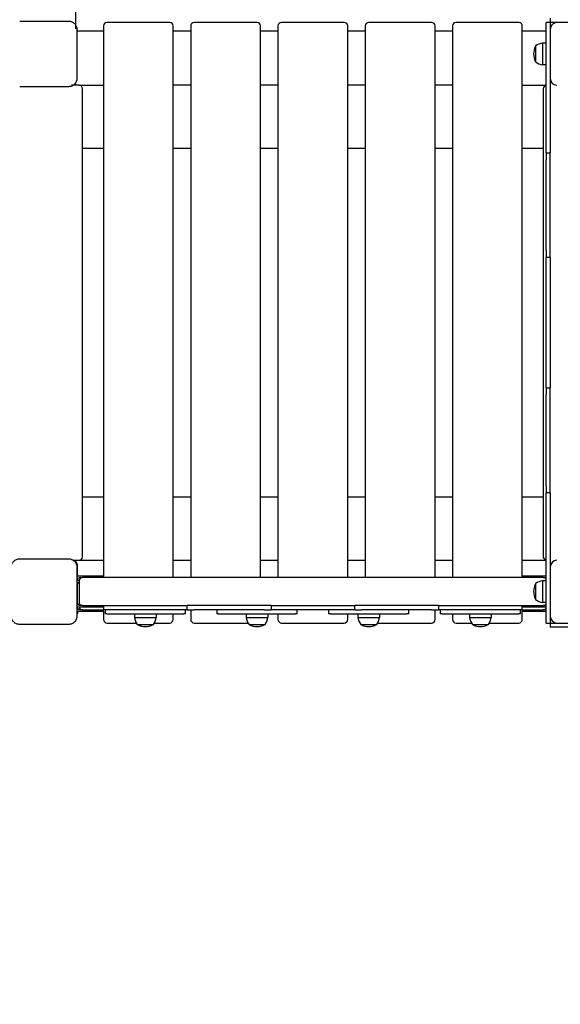
# Model space of a CAD drawing. Units: millimetres. Extents: x 31118 to 42585, y 4641 to 12735.
# Drawn here: x 36025 to 36799, y 7758 to 9168 of the extents above; entities that cross this region are included whole.
import ezdxf

# ---------------------------------------------------------------- set-up
doc = ezdxf.new("R2010")
doc.units = ezdxf.units.MM
doc.header["$LTSCALE"] = 50
doc.layers.add('Widoczne (ISO)', color=7, linetype='Continuous', lineweight=25)
doc.styles.get("Standard").update_dxf_attribs({"font": 'tahoma.ttf'})
doc.dimstyles.get("Standard").update_dxf_attribs({"dimtxt": 0.18, "dimasz": 0.18, "dimexe": 0.18, "dimexo": 0.0625, "dimgap": 0.09, "dimtad": 0, "dimtih": 1, "dimtoh": 1, "dimdec": 4, "dimzin": 0, "dimdsep": 46, "dimtxsty": 'Standard', "dimcen": 0.09, "dimadec": 0, "dimazin": 0, "dimtfac": 1, "dimtdec": 4, "dimtofl": 0, "dimtmove": 0, "dimatfit": 3, "dimfxl": 1, "dimtolj": 1, "dimtzin": 0, "dimarcsym": 0})

# ---------------------------------------------------------------- blocks, each defined once
blk = doc.blocks.new('*D10')
at = {"color": 0, "lineweight": -2, "transparency": 16777216}
for p, q in [((33707.5, 9154.5), (33707.5, 12245.7)), ((39318.9, 8934.5), (39318.9, 12245.7)), ((34007.5, 12045.7), (39018.9, 12045.7))]:
    blk.add_line(p, q, dxfattribs=at)
at = {"color": 0, "transparency": 16777216}
for points in [[(34007.5, 12095.7), (34007.5, 11995.7), (33707.5, 12045.7)], [(39018.9, 12095.7), (39018.9, 11995.7), (39318.9, 12045.7)]]:
    blk.add_solid(points, dxfattribs=at)
at = {"layer": 'Defpoints', "color": 0, "transparency": 16777216}
for p in [(39318.9, 12045.7), (33707.5, 9154.5), (39318.9, 8934.5)]:
    blk.add_point(p, dxfattribs=at)
at = {"color": 0, "transparency": 16777216, "insert": (36513.2, 12406.4), "char_height": 500, "attachment_point": 5}
blk.add_mtext('\\A1;{\\fArial|b1|i0|c238|p34;5,61m}', dxfattribs=at)
blk = doc.blocks.new('*D12')
at = {"color": 0, "lineweight": -2, "transparency": 16777216}
for p, q in [((41268.9, 8234.4), (41268.9, 4640.9)), ((32187.5, 7040.6), (32187.5, 4640.9)), ((32487.5, 4840.9), (40968.9, 4840.9))]:
    blk.add_line(p, q, dxfattribs=at)
at = {"color": 0, "transparency": 16777216}
for points in [[(32487.5, 4890.9), (32487.5, 4790.9), (32187.5, 4840.9)], [(40968.9, 4890.9), (40968.9, 4790.9), (41268.9, 4840.9)]]:
    blk.add_solid(points, dxfattribs=at)
at = {"layer": 'Defpoints', "color": 0, "transparency": 16777216}
for p in [(41268.9, 8234.5), (32187.5, 7040.7), (41268.9, 4840.9)]:
    blk.add_point(p, dxfattribs=at)
at = {"color": 0, "transparency": 16777216, "insert": (36728.2, 5201.7), "char_height": 500, "attachment_point": 5}
blk.add_mtext('\\A1;{\\fArial|b1|i0|c238|p34;9,08m}', dxfattribs=at)

msp = doc.modelspace()

# ---------------------------------------------------------------- linework, layer by layer
for p, q in [((36104.5, 9161.1), (36104.5, 9155.5)), ((36101.2, 9074.5), (36098.8, 9074.5)), ((36101.2, 8394.5), (36099.2, 8394.5))]:
    msp.add_line(p, q)
at = {"layer": 'Widoczne (ISO)'}
for p, q in [((36104.5, 9247.6), (36104.5, 9165.6)), ((36024.5, 9166.5), (36094.5, 9166.5)), ((36104.5, 9165.6), (36104.5, 9161.1)), ((36784.5, 9170.5), (36784.5, 9164.5)), ((36106.5, 9154.5), (36106.5, 9084.5)), ((36109.5, 9152.4), (36144.5, 9152.4)), ((36144.5, 9159.5), (36144.5, 8371.5)), ((36239.5, 9164.5), (36149.5, 9164.5)), ((36244.5, 8369.5), (36244.5, 9159.5)), ((36244.5, 9152.4), (36269.5, 9152.4)), ((36269.5, 9159.5), (36269.5, 8369.5)), ((36364.5, 9164.5), (36274.5, 9164.5)), ((36369.5, 8369.5), (36369.5, 9159.5)), ((36369.5, 9152.4), (36394.5, 9152.4)), ((36394.5, 9159.5), (36394.5, 8369.5)), ((36489.5, 9164.5), (36399.5, 9164.5)), ((36494.5, 8369.5), (36494.5, 9159.5)), ((36494.5, 9152.4), (36519.5, 9152.4)), ((36519.5, 9159.5), (36519.5, 8369.5)), ((36614.5, 9164.5), (36524.5, 9164.5)), ((36619.5, 8369.5), (36619.5, 9159.5)), ((36619.5, 9152.4), (36644.5, 9152.4)), ((36644.5, 9159.5), (36644.5, 8369.5)), ((36739.5, 9164.5), (36649.5, 9164.5)), ((36744.5, 8371.5), (36744.5, 9159.5)), ((36744.5, 9152.4), (36778.5, 9152.4)), ((36778.5, 9156.9), (36778.5, 9164.5)), ((36784.5, 9164.5), (36778.5, 9164.5)), ((36778.5, 8989.3), (36778.5, 9156.9)), ((36792.1, 9164.5), (36784.5, 9164.5)), ((36784.5, 9164.5), (36784.5, 9156.9)), ((36785.9, 9159.5), (36784.5, 9159.5)), ((36785.4, 9158.6), (36784.5, 9159.5)), ((36784.5, 9156.9), (36784.5, 8989.3)), ((36789.5, 9164.5), (36790.4, 9163.6)), ((36789.5, 9163.1), (36789.5, 9164.5)), ((36959.7, 9164.5), (36792.1, 9164.5)), ((36763.5, 9131), (36763.5, 9108)), ((36773.5, 9135), (36773.5, 9104)), ((36778.5, 9135), (36773.5, 9135)), ((36778.5, 9104), (36773.5, 9104)), ((36094.5, 9072.5), (36024.5, 9072.5)), ((36109.5, 9074.5), (36101.2, 9074.5)), ((36104.5, 9076.2), (36104.5, 9077.8)), ((36104.5, 9076.2), (36104.5, 9074.5)), ((36109.5, 9074.5), (36144.5, 9074.5)), ((36114.5, 8399.5), (36114.5, 9069.5)), ((36269.5, 9074.5), (36244.5, 9074.5)), ((36394.5, 9074.5), (36369.5, 9074.5)), ((36519.5, 9074.5), (36494.5, 9074.5)), ((36644.5, 9074.5), (36619.5, 9074.5)), ((36744.5, 9074.5), (36778.5, 9074.5)), ((36774.5, 9069.5), (36774.5, 8399.5)), ((36114.5, 8984.5), (36144.5, 8984.5)), ((36244.5, 8984.5), (36269.5, 8984.5)), ((36369.5, 8984.5), (36394.5, 8984.5)), ((36494.5, 8984.5), (36519.5, 8984.5)), ((36619.5, 8984.5), (36644.5, 8984.5)), ((36744.5, 8984.5), (36774.5, 8984.5)), ((36778.5, 8977.8), (36778.5, 8989.3)), ((36784.5, 8989.3), (36784.5, 8977.8)), ((36778.5, 8977.8), (36784.5, 8977.8)), ((36778.5, 8977.8), (36778.5, 8967.8)), ((36778.5, 8837.8), (36778.5, 8967.8)), ((36784.5, 8967.8), (36784.5, 8977.8)), ((36784.5, 8837.8), (36784.5, 8967.8)), ((36778.5, 8837.8), (36778.5, 8827.8)), ((36778.5, 8818.3), (36778.5, 8827.8)), ((36784.5, 8827.8), (36778.5, 8827.8)), ((36784.5, 8827.8), (36784.5, 8837.8)), ((36784.5, 8827.8), (36784.5, 8818.3)), ((36778.5, 8650.6), (36778.5, 8818.3)), ((36784.5, 8818.3), (36784.5, 8650.6)), ((36778.5, 8641.1), (36778.5, 8650.6)), ((36784.5, 8650.6), (36784.5, 8641.1)), ((36778.5, 8641.1), (36784.5, 8641.1)), ((36778.5, 8641.1), (36778.5, 8631.1)), ((36778.5, 8501.1), (36778.5, 8631.1)), ((36784.5, 8631.1), (36784.5, 8641.1)), ((36784.5, 8501.1), (36784.5, 8631.1)), ((36778.5, 8501.1), (36778.5, 8491.1)), ((36778.5, 8479.6), (36778.5, 8491.1)), ((36784.5, 8491.1), (36778.5, 8491.1)), ((36784.5, 8491.1), (36784.5, 8501.1)), ((36784.5, 8491.1), (36784.5, 8479.6)), ((36144.5, 8484.5), (36114.5, 8484.5)), ((36269.5, 8484.5), (36244.5, 8484.5)), ((36394.5, 8484.5), (36369.5, 8484.5)), ((36519.5, 8484.5), (36494.5, 8484.5)), ((36644.5, 8484.5), (36619.5, 8484.5)), ((36774.5, 8484.5), (36744.5, 8484.5)), ((36778.5, 8312), (36778.5, 8479.6)), ((36784.5, 8479.6), (36784.5, 8312)), ((36024.5, 8396.5), (36094.5, 8396.5)), ((36101.2, 8394.5), (36109.5, 8394.5)), ((36109.5, 8394.5), (36144.5, 8394.5)), ((36244.5, 8394.5), (36269.5, 8394.5)), ((36369.5, 8394.5), (36394.5, 8394.5)), ((36494.5, 8394.5), (36519.5, 8394.5)), ((36619.5, 8394.5), (36644.5, 8394.5)), ((36744.5, 8394.5), (36778.5, 8394.5)), ((36106.5, 8384.5), (36106.5, 8314.5)), ((36107.5, 8371.3), (36107.5, 8384.5)), ((36107.5, 8365.3), (36107.5, 8367.5)), ((36107.5, 8331.5), (36107.5, 8361.5)), ((36144.5, 8371.5), (36108.5, 8371.5)), ((36109.6, 8365.5), (36108.5, 8365.5)), ((36109.5, 8364.5), (36109.5, 8334.5)), ((36111.5, 8369.5), (36114.5, 8369.5)), ((36774.5, 8369.5), (36114.5, 8369.5)), ((36144.5, 8369.5), (36144.5, 8371.5)), ((36778.5, 8371.5), (36744.5, 8371.5)), ((36744.5, 8371.5), (36744.5, 8369.5)), ((36773.5, 8365), (36773.5, 8334)), ((36778.5, 8365), (36773.5, 8365)), ((36774.5, 8369.5), (36777.5, 8369.5)), ((36763.5, 8361), (36763.5, 8338)), ((36109.5, 8334.5), (36109.5, 8329.9)), ((36778.5, 8334), (36773.5, 8334)), ((36107.5, 8325.5), (36107.5, 8327.6)), ((36107.5, 8321.6), (36107.5, 8317.5)), ((36108.5, 8327.5), (36144.5, 8327.5)), ((36108.5, 8321.5), (36144.5, 8321.5)), ((36114.5, 8329.5), (36111.5, 8329.5)), ((36114.5, 8323.5), (36111.5, 8323.5)), ((36114.5, 8329.5), (36144.5, 8329.5)), ((36114.5, 8323.5), (36144.5, 8323.5)), ((36144.5, 8329.5), (36151.4, 8329.5)), ((36144.5, 8329.5), (36144.5, 8323.5)), ((36144.5, 8321.5), (36144.5, 8323.5)), ((36151.4, 8323.5), (36144.5, 8323.5)), ((36144.5, 8321.5), (36144.5, 8309.5)), ((36147, 8323.5), (36147, 8317.5)), ((36151.4, 8329.5), (36252.5, 8329.5)), ((36252.5, 8323.5), (36151.4, 8323.5)), ((36252.5, 8329.5), (36264.5, 8329.5)), ((36264.5, 8323.5), (36252.5, 8323.5)), ((36262, 8317.5), (36262, 8323.5)), ((36264.5, 8323.5), (36264.5, 8329.5)), ((36274.5, 8329.5), (36264.5, 8329.5)), ((36264.5, 8323.5), (36274.5, 8323.5)), ((36269.5, 8323.5), (36269.5, 8309.5)), ((36374.5, 8329.5), (36274.5, 8329.5)), ((36374.5, 8323.5), (36274.5, 8323.5)), ((36307, 8323.5), (36307, 8317.5)), ((36384.5, 8329.5), (36374.5, 8329.5)), ((36374.5, 8323.5), (36384.5, 8323.5)), ((36384.5, 8329.5), (36394, 8329.5)), ((36384.5, 8329.5), (36384.5, 8323.5)), ((36394, 8323.5), (36384.5, 8323.5)), ((36394, 8329.5), (36495.1, 8329.5)), ((36495.1, 8323.5), (36394, 8323.5)), ((36422, 8317.5), (36422, 8323.5)), ((36467, 8323.5), (36467, 8317.5)), ((36495.1, 8329.5), (36504.5, 8329.5)), ((36504.5, 8323.5), (36495.1, 8323.5)), ((36504.5, 8323.5), (36504.5, 8329.5)), ((36514.5, 8329.5), (36504.5, 8329.5)), ((36504.5, 8323.5), (36514.5, 8323.5)), ((36614.5, 8329.5), (36514.5, 8329.5)), ((36614.5, 8323.5), (36514.5, 8323.5)), ((36582, 8317.5), (36582, 8323.5)), ((36624.5, 8329.5), (36614.5, 8329.5)), ((36614.5, 8323.5), (36624.5, 8323.5)), ((36619.5, 8309.5), (36619.5, 8323.5)), ((36624.5, 8329.5), (36636.5, 8329.5)), ((36624.5, 8329.5), (36624.5, 8323.5)), ((36636.5, 8323.5), (36624.5, 8323.5)), ((36627, 8323.5), (36627, 8317.5)), ((36636.5, 8329.5), (36737.6, 8329.5)), ((36737.6, 8323.5), (36636.5, 8323.5)), ((36737.6, 8329.5), (36744.5, 8329.5)), ((36744.5, 8323.5), (36737.6, 8323.5)), ((36742, 8317.5), (36742, 8323.5)), ((36744.5, 8329.5), (36774.5, 8329.5)), ((36744.5, 8323.5), (36744.5, 8329.5)), ((36744.5, 8327.5), (36778.5, 8327.5)), ((36744.5, 8323.5), (36744.5, 8321.5)), ((36744.5, 8323.5), (36774.5, 8323.5)), ((36744.5, 8309.5), (36744.5, 8321.5)), ((36744.5, 8321.5), (36778.5, 8321.5)), ((36777.5, 8329.5), (36774.5, 8329.5)), ((36777.5, 8323.5), (36774.5, 8323.5)), ((36106.5, 8317.5), (36107.5, 8317.5)), ((36149.5, 8317.5), (36147, 8317.5)), ((36149.5, 8317.5), (36259.5, 8317.5)), ((36189, 8317.5), (36189, 8312.5)), ((36189, 8312.5), (36220, 8312.5)), ((36220, 8317.5), (36220, 8312.5)), ((36244.5, 8309.5), (36244.5, 8317.5)), ((36262, 8317.5), (36259.5, 8317.5)), ((36309.5, 8317.5), (36307, 8317.5)), ((36309.5, 8317.5), (36419.5, 8317.5)), ((36349, 8317.5), (36349, 8312.5)), ((36349, 8312.5), (36380, 8312.5)), ((36380, 8317.5), (36380, 8312.5)), ((36394.5, 8317.5), (36394.5, 8309.5)), ((36422, 8317.5), (36419.5, 8317.5)), ((36469.5, 8317.5), (36467, 8317.5)), ((36469.5, 8317.5), (36579.5, 8317.5)), ((36494.5, 8309.5), (36494.5, 8317.5)), ((36509, 8317.5), (36509, 8312.5)), ((36509, 8312.5), (36540, 8312.5)), ((36540, 8317.5), (36540, 8312.5)), ((36582, 8317.5), (36579.5, 8317.5)), ((36629.5, 8317.5), (36627, 8317.5)), ((36629.5, 8317.5), (36739.5, 8317.5)), ((36644.5, 8317.5), (36644.5, 8309.5)), ((36669, 8317.5), (36669, 8312.5)), ((36669, 8312.5), (36700, 8312.5)), ((36700, 8317.5), (36700, 8312.5)), ((36742, 8317.5), (36739.5, 8317.5)), ((36778.5, 8304.5), (36778.5, 8312)), ((36784.5, 8312), (36784.5, 8304.5)), ((36784.5, 8309.5), (36785.4, 8310.3)), ((36785.9, 8309.5), (36784.5, 8309.5)), ((36789.5, 8305.8), (36789.5, 8304.5)), ((36790.4, 8305.3), (36789.5, 8304.5)), ((36094.5, 8302.5), (36024.5, 8302.5)), ((36149.5, 8304.5), (36191.7, 8304.5)), ((36193, 8302.5), (36216, 8302.5)), ((36217.3, 8304.5), (36239.5, 8304.5)), ((36274.5, 8304.5), (36351.7, 8304.5)), ((36353, 8302.5), (36376, 8302.5)), ((36399.5, 8304.5), (36489.5, 8304.5)), ((36513, 8302.5), (36536, 8302.5)), ((36537.3, 8304.5), (36614.5, 8304.5)), ((36649.5, 8304.5), (36671.7, 8304.5)), ((36673, 8302.5), (36696, 8302.5)), ((36697.3, 8304.5), (36739.5, 8304.5)), ((36778.5, 8304.5), (36784.5, 8304.5)), ((36784.5, 8304.5), (36792.1, 8304.5)), ((36784.5, 8304.5), (36784.5, 8298.5)), ((36792.1, 8298.5), (36784.5, 8298.5)), ((36792.1, 8304.5), (36959.7, 8304.5)), ((36959.7, 8298.5), (36792.1, 8298.5))]:
    msp.add_line(p, q, dxfattribs=at)
for centre, radius, start, end in [((36109.5, 9157.4), 5, 233.1301, 270), ((36149.5, 9159.5), 5, 90, 180), ((36239.5, 9159.5), 5, 0, 90), ((36274.5, 9159.5), 5, 90, 180), ((36364.5, 9159.5), 5, 0, 90), ((36399.5, 9159.5), 5, 90, 180), ((36489.5, 9159.5), 5, 0, 90), ((36524.5, 9159.5), 5, 90, 180), ((36614.5, 9159.5), 5, 0, 90), ((36649.5, 9159.5), 5, 90, 180), ((36739.5, 9159.5), 5, 0, 90), ((36794.5, 9154.5), 10, 90, 180), ((36784.1, 9119.5), 23.5, 152.2377, 207.7623), ((36764.1, 9130), 1, 126.4997, 152.2377), ((36776.3, 9113.4), 21.7, 97.4231, 126.1797), ((36764.1, 9109), 1, 207.7623, 233.5003), ((36776.3, 9125.5), 21.7, 233.8203, 262.5769), ((36794.5, 9084.5), 10, 180, 266.4809), ((36109.5, 9069.5), 5, 0, 90), ((36779.5, 9069.5), 5, 101.537, 180), ((36094.5, 8384.5), 13, 0, 50.2849), ((36109.5, 8399.5), 5, 270, 0), ((36779.5, 8399.5), 5, 180, 258.463), ((36794.5, 8384.5), 10, 93.5191, 180), ((36108.5, 8367.5), 4, 90, 120), ((36111.5, 8364.5), 5, 90, 180), ((36108.5, 8361.5), 4, 90, 119.6232), ((36111.5, 8358.5), 5, 113.5782, 180), ((36114.5, 8364.5), 5, 90, 180), ((36776.3, 8343.4), 21.7, 97.4231, 126.1797), ((36774.5, 8364.5), 5, 36.8699, 90), ((36777.5, 8364.5), 5, 78.463, 90), ((36784.1, 8349.5), 23.5, 152.2377, 207.7623), ((36764.1, 8360), 1, 126.4997, 152.2377), ((36111.5, 8334.5), 5, 180, 270), ((36114.5, 8334.5), 5, 180, 270), ((36764.1, 8339), 1, 207.7623, 233.5003), ((36776.3, 8355.5), 21.7, 233.8203, 262.5769), ((36111.5, 8328.5), 5, 185.4764, 270), ((36108.5, 8331.5), 4, 240, 270), ((36108.5, 8325.5), 4, 240, 270), ((36114.5, 8328.5), 5, 191.537, 270), ((36774.5, 8334.5), 5, 270, 323.1301), ((36774.5, 8328.5), 5, 270, 323.1301), ((36777.5, 8334.5), 5, 270, 281.537), ((36777.5, 8328.5), 5, 270, 281.537), ((36149.5, 8309.5), 5, 180, 270), ((36210.5, 8315.3), 21.7, 187.4231, 216.1797), ((36198.5, 8315.3), 21.7, 323.8203, 352.5769), ((36239.5, 8309.5), 5, 270, 0), ((36274.5, 8309.5), 5, 180, 270), ((36370.5, 8315.3), 21.7, 187.4231, 216.1797), ((36358.5, 8315.3), 21.7, 323.8203, 352.5769), ((36399.5, 8309.5), 5, 180, 270), ((36489.5, 8309.5), 5, 270, 0), ((36530.5, 8315.3), 21.7, 187.4231, 216.1797), ((36518.5, 8315.3), 21.7, 323.8203, 352.5769), ((36614.5, 8309.5), 5, 270, 0), ((36649.5, 8309.5), 5, 180, 270), ((36690.5, 8315.3), 21.7, 187.4231, 216.1797), ((36678.5, 8315.3), 21.7, 323.8203, 352.5769), ((36739.5, 8309.5), 5, 270, 0), ((36794.5, 8314.5), 10, 180, 270), ((36194, 8303), 1, 216.4997, 242.2377), ((36204.5, 8323), 23.5, 242.2377, 297.7623), ((36215, 8303), 1, 297.7623, 323.5003), ((36354, 8303), 1, 216.4997, 242.2377), ((36364.5, 8323), 23.5, 242.2377, 297.7623), ((36375, 8303), 1, 297.7623, 323.5003), ((36514, 8303), 1, 216.4997, 242.2377), ((36524.5, 8323), 23.5, 242.2377, 297.7623), ((36535, 8303), 1, 297.7623, 323.5003), ((36674, 8303), 1, 216.4997, 242.2377), ((36684.5, 8323), 23.5, 242.2377, 297.7623), ((36695, 8303), 1, 297.7623, 323.5003)]:
    msp.add_arc(centre, radius, start, end, dxfattribs=at)
msp.add_ellipse((36114.5, 9076.2), major_axis=(0, -11), ratio=0.911004, start_param=4.712389, end_param=4.874605, dxfattribs=at)
for points in [[(36094.5, 9166.5), (36094.5, 9166.5), (36094.6, 9166.5), (36096.1, 9166.4), (36097.7, 9166.1), (36100.6, 9164.9), (36101.9, 9164), (36103, 9162.9), (36104.1, 9161.9), (36105, 9160.5), (36106.2, 9157.6), (36106.5, 9156), (36106.5, 9154.5), (36106.5, 9154.5), (36106.5, 9154.5)], [(36106.5, 9084.5), (36106.5, 9084.4), (36106.5, 9084.4), (36106.5, 9082.9), (36106.2, 9081.3), (36105, 9078.4), (36104.1, 9077), (36103, 9076), (36101.9, 9074.9), (36100.6, 9074), (36097.7, 9072.8), (36096.1, 9072.5), (36094.6, 9072.5), (36094.5, 9072.5), (36094.5, 9072.5)], [(36012.5, 8384.5), (36012.5, 8384.5), (36012.5, 8384.5), (36012.5, 8386), (36012.8, 8387.6), (36014, 8390.5), (36015, 8391.9), (36016, 8392.9), (36017.1, 8394), (36018.4, 8394.9), (36021.4, 8396.1), (36023, 8396.4), (36024.5, 8396.5), (36024.5, 8396.5), (36024.5, 8396.5)], [(36094.5, 8396.5), (36094.5, 8396.5), (36094.6, 8396.5), (36096.1, 8396.4), (36097.7, 8396.1), (36100.6, 8394.9), (36101.9, 8394), (36103, 8392.9), (36104.1, 8391.9), (36105, 8390.5), (36106.2, 8387.6), (36106.5, 8386), (36106.5, 8384.5), (36106.5, 8384.5), (36106.5, 8384.5)], [(36024.5, 8302.5), (36024.5, 8302.5), (36024.5, 8302.5), (36023, 8302.5), (36021.4, 8302.8), (36018.4, 8304), (36017.1, 8304.9), (36016, 8306), (36015, 8307), (36014, 8308.4), (36012.8, 8311.3), (36012.5, 8312.9), (36012.5, 8314.4), (36012.5, 8314.4), (36012.5, 8314.5)], [(36106.5, 8314.5), (36106.5, 8314.4), (36106.5, 8314.4), (36106.5, 8312.9), (36106.2, 8311.3), (36105, 8308.4), (36104.1, 8307), (36103, 8306), (36101.9, 8304.9), (36100.6, 8304), (36097.7, 8302.8), (36096.1, 8302.5), (36094.6, 8302.5), (36094.5, 8302.5), (36094.5, 8302.5)]]:
    msp.add_open_spline(points, degree=3, knots=[6.396479, 6.396479, 6.396479, 6.396479, 6.401197, 6.401197, 6.85277, 6.85277, 7.304342, 7.304342, 7.304342, 7.755915, 7.755915, 8.207487, 8.207487, 8.212206, 8.212206, 8.212206, 8.212206], dxfattribs=at)

# ---------------------------------------------------------------- dimensions: what is measured, and where the dimension line sits
at = {"color": 116}
dim = msp.add_linear_dim(base=(39318.9, 12045.7), p1=(33707.5, 9154.5), p2=(39318.9, 8934.5), text='{\\fArial|b1|i0|c238|p34;5,61m}', dimstyle='Standard', override={"dimtxt": 500, "dimasz": 300, "dimexe": 200, "dimgap": 54, "dimtad": 1, "dimdec": 0}, dxfattribs=at)
dim.commit()
dim.dimension.update_dxf_attribs({"geometry": '*D10', "text_midpoint": (36513.2, 12406.4)})
at = {"color": 1}
dim = msp.add_linear_dim(base=(41268.9, 4840.9), p1=(32187.5, 7040.7), p2=(41268.9, 8234.5), text='{\\fArial|b1|i0|c238|p34;9,08m}', dimstyle='Standard', override={"dimtxt": 500, "dimasz": 300, "dimexe": 200, "dimgap": 54, "dimtad": 1, "dimdec": 0}, dxfattribs=at)
dim.commit()
dim.dimension.update_dxf_attribs({"geometry": '*D12', "text_midpoint": (36728.2, 5201.7)})

doc.saveas('drawing.dxf')
